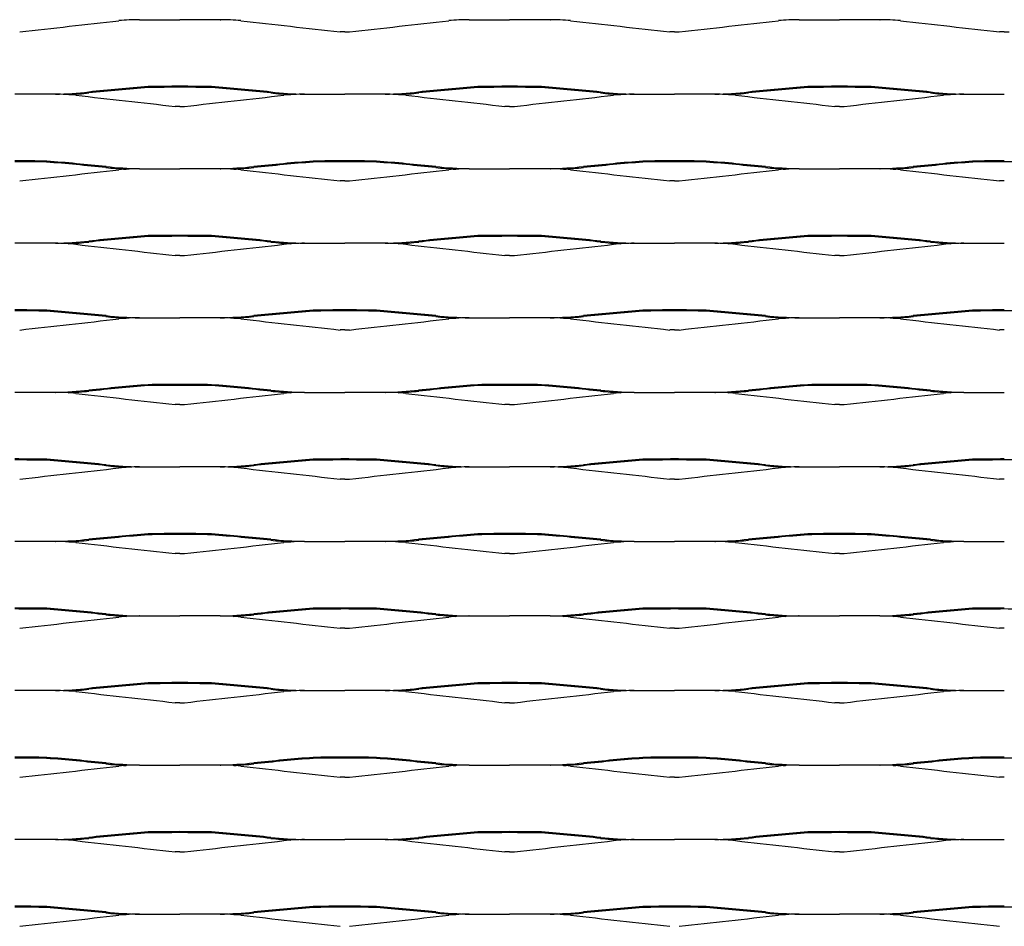
# Model space of a CAD drawing. Units: millimetres. Extents: x 2000 to 3150, y 1997 to 2673.
# Drawn here: x 2232 to 2575, y 2357 to 2673 of the extents above; entities that cross this region are included whole.
import ezdxf

# ---------------------------------------------------------------- set-up
doc = ezdxf.new("R2010")
doc.units = ezdxf.units.MM

msp = doc.modelspace()

# ---------------------------------------------------------------- linework, layer by layer
for p, q in [((2273.41, 2673.22), (2273.27, 2673.22)), ((2273.41, 2673.22), (2287.5, 2673.22)), ((2301.59, 2673.22), (2287.5, 2673.22)), ((2301.59, 2673.22), (2301.73, 2673.22)), ((2388.41, 2673.22), (2388.27, 2673.22)), ((2388.41, 2673.22), (2402.5, 2673.22)), ((2416.59, 2673.22), (2402.5, 2673.22)), ((2416.59, 2673.22), (2416.73, 2673.22)), ((2503.41, 2673.22), (2503.27, 2673.22)), ((2503.41, 2673.22), (2517.5, 2673.22)), ((2531.59, 2673.22), (2517.5, 2673.22)), ((2531.59, 2673.22), (2531.73, 2673.22)), ((2345, 2668.98), (2343.35, 2668.98)), ((2345, 2668.98), (2346.65, 2668.98)), ((2460, 2668.98), (2458.35, 2668.98)), ((2460, 2668.98), (2461.64, 2668.98)), ((2575, 2668.98), (2573.35, 2668.98)), ((2575, 2668.98), (2576.64, 2668.98)), ((2244.09, 2647.22), (2230, 2647.22)), ((2244.09, 2647.22), (2244.23, 2647.22)), ((2330.91, 2647.22), (2330.77, 2647.22)), ((2330.91, 2647.22), (2345, 2647.22)), ((2359.09, 2647.22), (2345, 2647.22)), ((2359.09, 2647.22), (2359.23, 2647.22)), ((2445.91, 2647.22), (2445.77, 2647.22)), ((2445.91, 2647.22), (2460, 2647.22)), ((2474.09, 2647.22), (2460, 2647.22)), ((2474.09, 2647.22), (2474.23, 2647.22)), ((2560.91, 2647.22), (2560.77, 2647.22)), ((2560.91, 2647.22), (2575, 2647.22)), ((2287.5, 2642.98), (2285.85, 2642.98)), ((2287.5, 2642.98), (2289.15, 2642.98)), ((2402.5, 2642.98), (2400.85, 2642.98)), ((2402.5, 2642.98), (2404.15, 2642.98)), ((2517.5, 2642.98), (2515.85, 2642.98)), ((2517.5, 2642.98), (2519.15, 2642.98)), ((2273.41, 2621.22), (2273.27, 2621.22)), ((2273.41, 2621.22), (2287.5, 2621.22)), ((2301.59, 2621.22), (2287.5, 2621.22)), ((2301.59, 2621.22), (2301.73, 2621.22)), ((2388.41, 2621.22), (2388.27, 2621.22)), ((2388.41, 2621.22), (2402.5, 2621.22)), ((2416.59, 2621.22), (2402.5, 2621.22)), ((2416.59, 2621.22), (2416.73, 2621.22)), ((2503.41, 2621.22), (2503.27, 2621.22)), ((2503.41, 2621.22), (2517.5, 2621.22)), ((2531.59, 2621.22), (2517.5, 2621.22)), ((2531.59, 2621.22), (2531.73, 2621.22)), ((2345, 2616.98), (2343.35, 2616.98)), ((2345, 2616.98), (2346.65, 2616.98)), ((2460, 2616.98), (2458.35, 2616.98)), ((2460, 2616.98), (2461.64, 2616.98)), ((2575, 2616.98), (2573.35, 2616.98)), ((2244.09, 2595.22), (2230, 2595.22)), ((2244.09, 2595.22), (2244.23, 2595.22)), ((2330.91, 2595.22), (2330.77, 2595.22)), ((2330.91, 2595.22), (2345, 2595.22)), ((2359.09, 2595.22), (2345, 2595.22)), ((2359.09, 2595.22), (2359.23, 2595.22)), ((2445.91, 2595.22), (2445.77, 2595.22)), ((2445.91, 2595.22), (2460, 2595.22)), ((2474.09, 2595.22), (2460, 2595.22)), ((2474.09, 2595.22), (2474.23, 2595.22)), ((2560.91, 2595.22), (2560.77, 2595.22)), ((2560.91, 2595.22), (2575, 2595.22)), ((2287.5, 2590.98), (2285.85, 2590.98)), ((2287.5, 2590.98), (2289.15, 2590.98)), ((2402.5, 2590.98), (2400.85, 2590.98)), ((2402.5, 2590.98), (2404.15, 2590.98)), ((2517.5, 2590.98), (2515.85, 2590.98)), ((2517.5, 2590.98), (2519.15, 2590.98)), ((2273.41, 2569.22), (2273.27, 2569.22)), ((2273.41, 2569.22), (2287.5, 2569.22)), ((2301.59, 2569.22), (2287.5, 2569.22)), ((2301.59, 2569.22), (2301.73, 2569.22)), ((2388.41, 2569.22), (2388.27, 2569.22)), ((2388.41, 2569.22), (2402.5, 2569.22)), ((2416.59, 2569.22), (2402.5, 2569.22)), ((2416.59, 2569.22), (2416.73, 2569.22)), ((2503.41, 2569.22), (2503.27, 2569.22)), ((2503.41, 2569.22), (2517.5, 2569.22)), ((2531.59, 2569.22), (2517.5, 2569.22)), ((2531.59, 2569.22), (2531.73, 2569.22)), ((2345, 2564.98), (2343.35, 2564.98)), ((2345, 2564.98), (2346.65, 2564.98)), ((2460, 2564.98), (2458.35, 2564.98)), ((2460, 2564.98), (2461.64, 2564.98)), ((2575, 2564.98), (2573.35, 2564.98)), ((2244.09, 2543.22), (2230, 2543.22)), ((2244.09, 2543.22), (2244.23, 2543.22)), ((2330.91, 2543.22), (2330.77, 2543.22)), ((2330.91, 2543.22), (2345, 2543.22)), ((2359.09, 2543.22), (2345, 2543.22)), ((2359.09, 2543.22), (2359.23, 2543.22)), ((2445.91, 2543.22), (2445.77, 2543.22)), ((2445.91, 2543.22), (2460, 2543.22)), ((2474.09, 2543.22), (2460, 2543.22)), ((2474.09, 2543.22), (2474.23, 2543.22)), ((2560.91, 2543.22), (2560.77, 2543.22)), ((2560.91, 2543.22), (2575, 2543.22)), ((2287.5, 2538.98), (2285.85, 2538.98)), ((2287.5, 2538.98), (2289.15, 2538.98)), ((2402.5, 2538.98), (2400.85, 2538.98)), ((2402.5, 2538.98), (2404.15, 2538.98)), ((2517.5, 2538.98), (2515.85, 2538.98)), ((2517.5, 2538.98), (2519.15, 2538.98)), ((2273.41, 2517.22), (2273.27, 2517.22)), ((2273.41, 2517.22), (2287.5, 2517.22)), ((2301.59, 2517.22), (2287.5, 2517.22)), ((2301.59, 2517.22), (2301.73, 2517.22)), ((2388.41, 2517.22), (2388.27, 2517.22)), ((2388.41, 2517.22), (2402.5, 2517.22)), ((2416.59, 2517.22), (2402.5, 2517.22)), ((2416.59, 2517.22), (2416.73, 2517.22)), ((2503.41, 2517.22), (2503.27, 2517.22)), ((2503.41, 2517.22), (2517.5, 2517.22)), ((2531.59, 2517.22), (2517.5, 2517.22)), ((2531.59, 2517.22), (2531.73, 2517.22)), ((2345, 2512.98), (2343.35, 2512.98)), ((2345, 2512.98), (2346.65, 2512.98)), ((2460, 2512.98), (2458.35, 2512.98)), ((2460, 2512.98), (2461.64, 2512.98)), ((2575, 2512.98), (2573.35, 2512.98)), ((2244.09, 2491.22), (2230, 2491.22)), ((2244.09, 2491.22), (2244.23, 2491.22)), ((2330.91, 2491.22), (2330.77, 2491.22)), ((2330.91, 2491.22), (2345, 2491.22)), ((2359.09, 2491.22), (2345, 2491.22)), ((2359.09, 2491.22), (2359.23, 2491.22)), ((2445.91, 2491.22), (2445.77, 2491.22)), ((2445.91, 2491.22), (2460, 2491.22)), ((2474.09, 2491.22), (2460, 2491.22)), ((2474.09, 2491.22), (2474.23, 2491.22)), ((2560.91, 2491.22), (2560.77, 2491.22)), ((2560.91, 2491.22), (2575, 2491.22)), ((2287.5, 2486.98), (2285.85, 2486.98)), ((2287.5, 2486.98), (2289.15, 2486.98)), ((2402.5, 2486.98), (2400.85, 2486.98)), ((2402.5, 2486.98), (2404.15, 2486.98)), ((2517.5, 2486.98), (2515.85, 2486.98)), ((2517.5, 2486.98), (2519.15, 2486.98)), ((2273.41, 2465.22), (2273.27, 2465.22)), ((2273.41, 2465.22), (2287.5, 2465.22)), ((2301.59, 2465.22), (2287.5, 2465.22)), ((2301.59, 2465.22), (2301.73, 2465.22)), ((2388.41, 2465.22), (2388.27, 2465.22)), ((2388.41, 2465.22), (2402.5, 2465.22)), ((2416.59, 2465.22), (2402.5, 2465.22)), ((2416.59, 2465.22), (2416.73, 2465.22)), ((2503.41, 2465.22), (2503.27, 2465.22)), ((2503.41, 2465.22), (2517.5, 2465.22)), ((2531.59, 2465.22), (2517.5, 2465.22)), ((2531.59, 2465.22), (2531.73, 2465.22)), ((2345, 2460.98), (2343.35, 2460.98)), ((2345, 2460.98), (2346.65, 2460.98)), ((2460, 2460.98), (2458.35, 2460.98)), ((2460, 2460.98), (2461.64, 2460.98)), ((2575, 2460.98), (2573.35, 2460.98)), ((2244.09, 2439.22), (2230, 2439.22)), ((2244.09, 2439.22), (2244.23, 2439.22)), ((2330.91, 2439.22), (2330.77, 2439.22)), ((2330.91, 2439.22), (2345, 2439.22)), ((2359.09, 2439.22), (2345, 2439.22)), ((2359.09, 2439.22), (2359.23, 2439.22)), ((2445.91, 2439.22), (2445.77, 2439.22)), ((2445.91, 2439.22), (2460, 2439.22)), ((2474.09, 2439.22), (2460, 2439.22)), ((2474.09, 2439.22), (2474.23, 2439.22)), ((2560.91, 2439.22), (2560.77, 2439.22)), ((2560.91, 2439.22), (2575, 2439.22)), ((2287.5, 2434.98), (2285.85, 2434.98)), ((2287.5, 2434.98), (2289.15, 2434.98)), ((2402.5, 2434.98), (2400.85, 2434.98)), ((2402.5, 2434.98), (2404.15, 2434.98)), ((2517.5, 2434.98), (2515.85, 2434.98)), ((2517.5, 2434.98), (2519.15, 2434.98)), ((2273.41, 2413.22), (2273.27, 2413.22)), ((2273.41, 2413.22), (2287.5, 2413.22)), ((2301.59, 2413.22), (2287.5, 2413.22)), ((2301.59, 2413.22), (2301.73, 2413.22)), ((2388.41, 2413.22), (2388.27, 2413.22)), ((2388.41, 2413.22), (2402.5, 2413.22)), ((2416.59, 2413.22), (2402.5, 2413.22)), ((2416.59, 2413.22), (2416.73, 2413.22)), ((2503.41, 2413.22), (2503.27, 2413.22)), ((2503.41, 2413.22), (2517.5, 2413.22)), ((2531.59, 2413.22), (2517.5, 2413.22)), ((2531.59, 2413.22), (2531.73, 2413.22)), ((2345, 2408.98), (2343.35, 2408.98)), ((2345, 2408.98), (2346.65, 2408.98)), ((2460, 2408.98), (2458.35, 2408.98)), ((2460, 2408.98), (2461.64, 2408.98)), ((2575, 2408.98), (2573.35, 2408.98)), ((2244.09, 2387.22), (2230, 2387.22)), ((2244.09, 2387.22), (2244.23, 2387.22)), ((2330.91, 2387.22), (2330.77, 2387.22)), ((2330.91, 2387.22), (2345, 2387.22)), ((2359.09, 2387.22), (2345, 2387.22)), ((2359.09, 2387.22), (2359.23, 2387.22)), ((2445.91, 2387.22), (2445.77, 2387.22)), ((2445.91, 2387.22), (2460, 2387.22)), ((2474.09, 2387.22), (2460, 2387.22)), ((2474.09, 2387.22), (2474.23, 2387.22)), ((2560.91, 2387.22), (2560.77, 2387.22)), ((2560.91, 2387.22), (2575, 2387.22)), ((2287.5, 2382.98), (2285.85, 2382.98)), ((2287.5, 2382.98), (2289.15, 2382.98)), ((2402.5, 2382.98), (2400.85, 2382.98)), ((2402.5, 2382.98), (2404.15, 2382.98)), ((2517.5, 2382.98), (2515.85, 2382.98)), ((2517.5, 2382.98), (2519.15, 2382.98)), ((2273.41, 2361.22), (2273.27, 2361.22)), ((2273.41, 2361.22), (2287.5, 2361.22)), ((2301.59, 2361.22), (2287.5, 2361.22)), ((2301.59, 2361.22), (2301.73, 2361.22)), ((2388.41, 2361.22), (2388.27, 2361.22)), ((2388.41, 2361.22), (2402.5, 2361.22)), ((2416.59, 2361.22), (2402.5, 2361.22)), ((2416.59, 2361.22), (2416.73, 2361.22)), ((2503.41, 2361.22), (2503.27, 2361.22)), ((2503.41, 2361.22), (2517.5, 2361.22)), ((2531.59, 2361.22), (2517.5, 2361.22)), ((2531.59, 2361.22), (2531.73, 2361.22))]:
    msp.add_line(p, q)
for centre, radius, start, end in [((998.55, 13785), 11184.21, 276.329905, 276.508296), ((2273.34, 2599.93), 73.29, 89.9462, 95.5523), ((2301.66, 2599.93), 73.29, 84.4477, 90.0538), ((3576.45, 13785), 11184.21, 263.491704, 263.670095), ((1113.55, 13785), 11184.21, 276.329905, 276.508296), ((2388.34, 2599.93), 73.29, 89.9462, 95.5523), ((2416.66, 2599.93), 73.29, 84.4477, 90.0538), ((3691.45, 13785), 11184.21, 263.491704, 263.670095), ((1228.55, 13785), 11184.21, 276.329905, 276.508296), ((2503.34, 2599.93), 73.29, 89.9462, 95.5523), ((2531.66, 2599.93), 73.29, 84.4477, 90.0538), ((3806.44, 13785), 11184.21, 263.491704, 263.670095), ((2240.61, 2788.15), 140.97, 271.4137, 276.1625), ((2240.61, 2788.15), 141.31, 273.3149, 276.1625), ((2364.11, 1587.36), 1066.15, 94.71602, 95.8335), ((2364.11, 1587.36), 1065.81, 94.71602, 95.8335), ((2348.7, -4750.22), 7400.47, 90.473857, 90.559409), ((2348.7, -4750.22), 7400.14, 90.473857, 90.559409), ((2226.3, -4750.22), 7400.47, 89.440591, 89.526143), ((2226.3, -4750.22), 7400.14, 89.440591, 89.526143), ((2210.89, 1587.36), 1065.81, 84.1665, 85.28398), ((2210.89, 1587.36), 1066.15, 84.1665, 85.28398), ((2334.39, 2788.15), 141.31, 263.8375, 266.6851), ((2334.39, 2788.15), 140.97, 263.8375, 268.5863), ((2355.61, 2788.15), 140.97, 271.4137, 276.1625), ((2355.61, 2788.15), 141.31, 273.3149, 276.1625), ((2479.11, 1587.36), 1066.15, 94.71602, 95.8335), ((2479.11, 1587.36), 1065.81, 94.71602, 95.8335), ((2463.7, -4750.22), 7400.47, 90.473857, 90.559409), ((2463.7, -4750.22), 7400.14, 90.473857, 90.559409), ((2341.3, -4750.22), 7400.47, 89.440591, 89.526143), ((2341.3, -4750.22), 7400.14, 89.440591, 89.526143), ((2325.89, 1587.36), 1065.81, 84.1665, 85.28398), ((2325.89, 1587.36), 1066.15, 84.1665, 85.28398), ((2449.39, 2788.15), 141.31, 263.8375, 266.6851), ((2449.39, 2788.15), 140.97, 263.8375, 268.5863), ((2470.61, 2788.15), 140.97, 271.4137, 276.1625), ((2470.61, 2788.15), 141.31, 273.3149, 276.1625), ((2594.11, 1587.36), 1066.15, 94.71602, 95.8335), ((2594.11, 1587.36), 1065.81, 94.71602, 95.8335), ((2578.7, -4750.22), 7400.47, 90.473857, 90.559409), ((2578.7, -4750.22), 7400.14, 90.473857, 90.559409), ((2456.3, -4750.22), 7400.47, 89.440591, 89.526143), ((2456.3, -4750.22), 7400.14, 89.440591, 89.526143), ((2440.89, 1587.36), 1065.81, 84.1665, 85.28398), ((2440.89, 1587.36), 1066.15, 84.1665, 85.28398), ((2564.39, 2788.15), 141.31, 263.8375, 266.6851), ((2564.39, 2788.15), 140.97, 263.8375, 268.5863), ((2244.16, 2573.93), 73.29, 84.4477, 90.0538), ((3518.95, 13759), 11184.21, 263.491704, 263.670095), ((1056.05, 13759), 11184.21, 276.329905, 276.508296), ((2330.84, 2573.93), 73.29, 89.9462, 95.5523), ((2359.16, 2573.93), 73.29, 84.4477, 90.0538), ((3633.95, 13759), 11184.21, 263.491704, 263.670095), ((1171.05, 13759), 11184.21, 276.329905, 276.508296), ((2445.84, 2573.93), 73.29, 89.9462, 95.5523), ((2474.16, 2573.93), 73.29, 84.4477, 90.0538), ((3748.95, 13759), 11184.21, 263.491704, 263.670095), ((1286.05, 13759), 11184.21, 276.329905, 276.508296), ((2560.84, 2573.93), 73.29, 89.9462, 95.5523), ((2168.8, -4776.22), 7400.47, 89.440591, 89.526143), ((2168.8, -4776.22), 7400.14, 89.440591, 89.526143), ((2153.39, 1561.36), 1065.81, 84.1665, 85.28398), ((2153.39, 1561.36), 1066.15, 84.1665, 85.28398), ((2421.61, 1561.36), 1066.15, 94.71602, 95.8335), ((2421.61, 1561.36), 1065.81, 94.71602, 95.8335), ((2406.2, -4776.22), 7400.47, 90.473857, 90.559409), ((2406.2, -4776.22), 7400.14, 90.473857, 90.559409), ((2283.79, -4776.22), 7400.47, 89.440591, 89.526143), ((2283.79, -4776.22), 7400.14, 89.440591, 89.526143), ((2268.39, 1561.36), 1065.81, 84.1665, 85.28398), ((2268.39, 1561.36), 1066.15, 84.1665, 85.28398), ((2536.6, 1561.36), 1066.15, 94.71602, 95.8335), ((2536.6, 1561.36), 1065.81, 94.71602, 95.8335), ((2521.2, -4776.22), 7400.47, 90.473857, 90.559409), ((2521.2, -4776.22), 7400.14, 90.473857, 90.559409), ((2398.79, -4776.22), 7400.47, 89.440591, 89.526143), ((2398.79, -4776.22), 7400.14, 89.440591, 89.526143), ((2383.39, 1561.36), 1065.81, 84.1665, 85.28398), ((2383.39, 1561.36), 1066.15, 84.1665, 85.28398), ((2651.6, 1561.36), 1066.15, 94.71602, 95.8335), ((2651.6, 1561.36), 1065.81, 94.71602, 95.8335), ((2636.2, -4776.22), 7400.47, 90.473857, 90.559409), ((2636.2, -4776.22), 7400.14, 90.473857, 90.559409), ((2513.8, -4776.22), 7400.14, 89.440591, 89.526143), ((998.55, 13733), 11184.21, 276.329905, 276.508296), ((2276.89, 2762.15), 141.31, 263.8375, 266.6851), ((2276.89, 2762.15), 140.97, 263.8375, 268.5863), ((2273.34, 2547.93), 73.29, 89.9462, 95.5523), ((2298.11, 2762.15), 140.97, 271.4137, 276.1625), ((2301.66, 2547.93), 73.29, 84.4477, 90.0538), ((2298.11, 2762.15), 141.31, 273.3149, 276.1625), ((3576.45, 13733), 11184.21, 263.491704, 263.670095), ((1113.55, 13733), 11184.21, 276.329905, 276.508296), ((2391.89, 2762.15), 141.31, 263.8375, 266.6851), ((2391.89, 2762.15), 140.97, 263.8375, 268.5863), ((2388.34, 2547.93), 73.29, 89.9462, 95.5523), ((2413.11, 2762.15), 140.97, 271.4137, 276.1625), ((2416.66, 2547.93), 73.29, 84.4477, 90.0538), ((2413.11, 2762.15), 141.31, 273.3149, 276.1625), ((3691.45, 13733), 11184.21, 263.491704, 263.670095), ((1228.55, 13733), 11184.21, 276.329905, 276.508296), ((2506.89, 2762.15), 141.31, 263.8375, 266.6851), ((2506.89, 2762.15), 140.97, 263.8375, 268.5863), ((2503.34, 2547.93), 73.29, 89.9462, 95.5523), ((2528.11, 2762.15), 140.97, 271.4137, 276.1625), ((2531.66, 2547.93), 73.29, 84.4477, 90.0538), ((2528.11, 2762.15), 141.31, 273.3149, 276.1625), ((3806.44, 13733), 11184.21, 263.491704, 263.670095), ((2240.61, 2736.15), 140.97, 271.4137, 276.1625), ((2364.11, 1535.36), 1066.15, 94.71602, 95.8335), ((2364.11, 1535.36), 1065.81, 94.71602, 95.8335), ((2348.7, -4802.22), 7400.47, 90.473857, 90.559409), ((2348.7, -4802.22), 7400.14, 90.473857, 90.559409), ((2226.3, -4802.22), 7400.47, 89.440591, 89.526143), ((2226.3, -4802.22), 7400.14, 89.440591, 89.526143), ((2210.89, 1535.36), 1065.81, 84.1665, 85.28398), ((2210.89, 1535.36), 1066.15, 84.1665, 85.28398), ((2334.39, 2736.15), 140.97, 263.8375, 268.5863), ((2355.61, 2736.15), 140.97, 271.4137, 276.1625), ((2479.11, 1535.36), 1066.15, 94.71602, 95.8335), ((2479.11, 1535.36), 1065.81, 94.71602, 95.8335), ((2463.7, -4802.22), 7400.47, 90.473857, 90.559409), ((2463.7, -4802.22), 7400.14, 90.473857, 90.559409), ((2341.3, -4802.22), 7400.47, 89.440591, 89.526143), ((2341.3, -4802.22), 7400.14, 89.440591, 89.526143), ((2325.89, 1535.36), 1065.81, 84.1665, 85.28398), ((2325.89, 1535.36), 1066.15, 84.1665, 85.28398), ((2449.39, 2736.15), 140.97, 263.8375, 268.5863), ((2470.61, 2736.15), 140.97, 271.4137, 276.1625), ((2594.11, 1535.36), 1066.15, 94.71602, 95.8335), ((2594.11, 1535.36), 1065.81, 94.71602, 95.8335), ((2578.7, -4802.22), 7400.47, 90.473857, 90.559409), ((2578.7, -4802.22), 7400.14, 90.473857, 90.559409), ((2456.3, -4802.22), 7400.47, 89.440591, 89.526143), ((2456.3, -4802.22), 7400.14, 89.440591, 89.526143), ((2440.89, 1535.36), 1065.81, 84.1665, 85.28398), ((2440.89, 1535.36), 1066.15, 84.1665, 85.28398), ((2564.39, 2736.15), 140.97, 263.8375, 268.5863), ((2244.16, 2521.93), 73.29, 84.4477, 90.0538), ((2240.61, 2736.15), 141.31, 273.3149, 276.1625), ((3518.95, 13707), 11184.21, 263.491704, 263.670095), ((1056.05, 13707), 11184.21, 276.329905, 276.508296), ((2334.39, 2736.15), 141.31, 263.8375, 266.6851), ((2330.84, 2521.93), 73.29, 89.9462, 95.5523), ((2359.16, 2521.93), 73.29, 84.4477, 90.0538), ((2355.61, 2736.15), 141.31, 273.3149, 276.1625), ((3633.95, 13707), 11184.21, 263.491704, 263.670095), ((1171.05, 13707), 11184.21, 276.329905, 276.508296), ((2449.39, 2736.15), 141.31, 263.8375, 266.6851), ((2445.84, 2521.93), 73.29, 89.9462, 95.5523), ((2474.16, 2521.93), 73.29, 84.4477, 90.0538), ((2470.61, 2736.15), 141.31, 273.3149, 276.1625), ((3748.95, 13707), 11184.21, 263.491704, 263.670095), ((1286.05, 13707), 11184.21, 276.329905, 276.508296), ((2564.39, 2736.15), 141.31, 263.8375, 266.6851), ((2560.84, 2521.93), 73.29, 89.9462, 95.5523), ((2168.8, -4828.22), 7400.47, 89.440591, 89.526143), ((2153.39, 1509.36), 1066.15, 84.1665, 85.28398), ((2421.61, 1509.36), 1066.15, 94.71602, 95.8335), ((2406.2, -4828.22), 7400.47, 90.473857, 90.559409), ((2283.79, -4828.22), 7400.47, 89.440591, 89.526143), ((2268.39, 1509.36), 1066.15, 84.1665, 85.28398), ((2536.6, 1509.36), 1066.15, 94.71602, 95.8335), ((2521.2, -4828.22), 7400.47, 90.473857, 90.559409), ((2398.79, -4828.22), 7400.47, 89.440591, 89.526143), ((2383.39, 1509.36), 1066.15, 84.1665, 85.28398), ((2651.6, 1509.36), 1066.15, 94.71602, 95.8335), ((2636.2, -4828.22), 7400.47, 90.473857, 90.559409), ((2168.8, -4828.22), 7400.14, 89.440591, 89.526143), ((998.55, 13681), 11184.21, 276.329905, 276.508296), ((2153.39, 1509.36), 1065.81, 84.1665, 85.28398), ((2276.89, 2710.15), 141.31, 263.8375, 266.6851), ((2276.89, 2710.15), 140.97, 263.8375, 268.5863), ((2273.34, 2495.93), 73.29, 89.9462, 95.5523), ((2298.11, 2710.15), 140.97, 271.4137, 276.1625), ((2301.66, 2495.93), 73.29, 84.4477, 90.0538), ((2298.11, 2710.15), 141.31, 273.3149, 276.1625), ((3576.45, 13681), 11184.21, 263.491704, 263.670095), ((2421.61, 1509.36), 1065.81, 94.71602, 95.8335), ((2406.2, -4828.22), 7400.14, 90.473857, 90.559409), ((2283.79, -4828.22), 7400.14, 89.440591, 89.526143), ((1113.55, 13681), 11184.21, 276.329905, 276.508296), ((2268.39, 1509.36), 1065.81, 84.1665, 85.28398), ((2391.89, 2710.15), 141.31, 263.8375, 266.6851), ((2391.89, 2710.15), 140.97, 263.8375, 268.5863), ((2388.34, 2495.93), 73.29, 89.9462, 95.5523), ((2413.11, 2710.15), 140.97, 271.4137, 276.1625), ((2416.66, 2495.93), 73.29, 84.4477, 90.0538), ((2413.11, 2710.15), 141.31, 273.3149, 276.1625), ((3691.45, 13681), 11184.21, 263.491704, 263.670095), ((2536.6, 1509.36), 1065.81, 94.71602, 95.8335), ((2521.2, -4828.22), 7400.14, 90.473857, 90.559409), ((2398.79, -4828.22), 7400.14, 89.440591, 89.526143), ((1228.55, 13681), 11184.21, 276.329905, 276.508296), ((2383.39, 1509.36), 1065.81, 84.1665, 85.28398), ((2506.89, 2710.15), 141.31, 263.8375, 266.6851), ((2506.89, 2710.15), 140.97, 263.8375, 268.5863), ((2503.34, 2495.93), 73.29, 89.9462, 95.5523), ((2528.11, 2710.15), 140.97, 271.4137, 276.1625), ((2531.66, 2495.93), 73.29, 84.4477, 90.0538), ((2528.11, 2710.15), 141.31, 273.3149, 276.1625), ((3806.44, 13681), 11184.21, 263.491704, 263.670095), ((2651.6, 1509.36), 1065.81, 94.71602, 95.8335), ((2636.2, -4828.22), 7400.14, 90.473857, 90.559409), ((2513.8, -4828.22), 7400.14, 89.440591, 89.526143), ((2364.11, 1483.36), 1066.15, 94.71602, 95.8335), ((2364.11, 1483.36), 1065.81, 94.71602, 95.8335), ((2348.7, -4854.22), 7400.47, 90.473857, 90.559409), ((2348.7, -4854.22), 7400.14, 90.473857, 90.559409), ((2226.3, -4854.22), 7400.47, 89.440591, 89.526143), ((2226.3, -4854.22), 7400.14, 89.440591, 89.526143), ((2210.89, 1483.36), 1065.81, 84.1665, 85.28398), ((2210.89, 1483.36), 1066.15, 84.1665, 85.28398), ((2479.11, 1483.36), 1066.15, 94.71602, 95.8335), ((2479.11, 1483.36), 1065.81, 94.71602, 95.8335), ((2463.7, -4854.22), 7400.47, 90.473857, 90.559409), ((2463.7, -4854.22), 7400.14, 90.473857, 90.559409), ((2341.3, -4854.22), 7400.47, 89.440591, 89.526143), ((2341.3, -4854.22), 7400.14, 89.440591, 89.526143), ((2325.89, 1483.36), 1065.81, 84.1665, 85.28398), ((2325.89, 1483.36), 1066.15, 84.1665, 85.28398), ((2594.11, 1483.36), 1066.15, 94.71602, 95.8335), ((2594.11, 1483.36), 1065.81, 94.71602, 95.8335), ((2578.7, -4854.22), 7400.47, 90.473857, 90.559409), ((2578.7, -4854.22), 7400.14, 90.473857, 90.559409), ((2456.3, -4854.22), 7400.47, 89.440591, 89.526143), ((2456.3, -4854.22), 7400.14, 89.440591, 89.526143), ((2440.89, 1483.36), 1065.81, 84.1665, 85.28398), ((2440.89, 1483.36), 1066.15, 84.1665, 85.28398), ((2240.61, 2684.15), 140.97, 271.4137, 276.1625), ((2244.16, 2469.93), 73.29, 84.4477, 90.0538), ((2240.61, 2684.15), 141.31, 273.3149, 276.1625), ((3518.95, 13655), 11184.21, 263.491704, 263.670095), ((1056.05, 13655), 11184.21, 276.329905, 276.508296), ((2334.39, 2684.15), 141.31, 263.8375, 266.6851), ((2334.39, 2684.15), 140.97, 263.8375, 268.5863), ((2330.84, 2469.93), 73.29, 89.9462, 95.5523), ((2355.61, 2684.15), 140.97, 271.4137, 276.1625), ((2359.16, 2469.93), 73.29, 84.4477, 90.0538), ((2355.61, 2684.15), 141.31, 273.3149, 276.1625), ((3633.95, 13655), 11184.21, 263.491704, 263.670095), ((1171.05, 13655), 11184.21, 276.329905, 276.508296), ((2449.39, 2684.15), 141.31, 263.8375, 266.6851), ((2449.39, 2684.15), 140.97, 263.8375, 268.5863), ((2445.84, 2469.93), 73.29, 89.9462, 95.5523), ((2470.61, 2684.15), 140.97, 271.4137, 276.1625), ((2474.16, 2469.93), 73.29, 84.4477, 90.0538), ((2470.61, 2684.15), 141.31, 273.3149, 276.1625), ((3748.95, 13655), 11184.21, 263.491704, 263.670095), ((1286.05, 13655), 11184.21, 276.329905, 276.508296), ((2564.39, 2684.15), 141.31, 263.8375, 266.6851), ((2564.39, 2684.15), 140.97, 263.8375, 268.5863), ((2560.84, 2469.93), 73.29, 89.9462, 95.5523), ((2168.8, -4880.22), 7400.47, 89.440591, 89.526143), ((2168.8, -4880.22), 7400.14, 89.440591, 89.526143), ((998.55, 13629), 11184.21, 276.329905, 276.508296), ((2153.39, 1457.36), 1065.81, 84.1665, 85.28398), ((2153.39, 1457.36), 1066.15, 84.1665, 85.28398), ((2276.89, 2658.15), 141.31, 263.8375, 266.6851), ((2276.89, 2658.15), 140.97, 263.8375, 268.5863), ((2273.34, 2443.93), 73.29, 89.9462, 95.5523), ((2298.11, 2658.15), 140.97, 271.4137, 276.1625), ((2301.66, 2443.93), 73.29, 84.4477, 90.0538), ((2298.11, 2658.15), 141.31, 273.3149, 276.1625), ((3576.45, 13629), 11184.21, 263.491704, 263.670095), ((2421.61, 1457.36), 1066.15, 94.71602, 95.8335), ((2421.61, 1457.36), 1065.81, 94.71602, 95.8335), ((2406.2, -4880.22), 7400.47, 90.473857, 90.559409), ((2406.2, -4880.22), 7400.14, 90.473857, 90.559409), ((2283.79, -4880.22), 7400.47, 89.440591, 89.526143), ((2283.79, -4880.22), 7400.14, 89.440591, 89.526143), ((1113.55, 13629), 11184.21, 276.329905, 276.508296), ((2268.39, 1457.36), 1065.81, 84.1665, 85.28398), ((2268.39, 1457.36), 1066.15, 84.1665, 85.28398), ((2391.89, 2658.15), 141.31, 263.8375, 266.6851), ((2391.89, 2658.15), 140.97, 263.8375, 268.5863), ((2388.34, 2443.93), 73.29, 89.9462, 95.5523), ((2413.11, 2658.15), 140.97, 271.4137, 276.1625), ((2416.66, 2443.93), 73.29, 84.4477, 90.0538), ((2413.11, 2658.15), 141.31, 273.3149, 276.1625), ((3691.45, 13629), 11184.21, 263.491704, 263.670095), ((2536.6, 1457.36), 1066.15, 94.71602, 95.8335), ((2536.6, 1457.36), 1065.81, 94.71602, 95.8335), ((2521.2, -4880.22), 7400.47, 90.473857, 90.559409), ((2521.2, -4880.22), 7400.14, 90.473857, 90.559409), ((2398.79, -4880.22), 7400.47, 89.440591, 89.526143), ((2398.79, -4880.22), 7400.14, 89.440591, 89.526143), ((1228.55, 13629), 11184.21, 276.329905, 276.508296), ((2383.39, 1457.36), 1065.81, 84.1665, 85.28398), ((2383.39, 1457.36), 1066.15, 84.1665, 85.28398), ((2506.89, 2658.15), 141.31, 263.8375, 266.6851), ((2506.89, 2658.15), 140.97, 263.8375, 268.5863), ((2503.34, 2443.93), 73.29, 89.9462, 95.5523), ((2528.11, 2658.15), 140.97, 271.4137, 276.1625), ((2531.66, 2443.93), 73.29, 84.4477, 90.0538), ((2528.11, 2658.15), 141.31, 273.3149, 276.1625), ((3806.44, 13629), 11184.21, 263.491704, 263.670095), ((2651.6, 1457.36), 1066.15, 94.71602, 95.8335), ((2651.6, 1457.36), 1065.81, 94.71602, 95.8335), ((2636.2, -4880.22), 7400.47, 90.473857, 90.559409), ((2636.2, -4880.22), 7400.14, 90.473857, 90.559409), ((2513.8, -4880.22), 7400.14, 89.440591, 89.526143), ((2364.11, 1431.36), 1066.15, 94.71602, 95.8335), ((2364.11, 1431.36), 1065.81, 94.71602, 95.8335), ((2348.7, -4906.22), 7400.47, 90.473857, 90.559409), ((2348.7, -4906.22), 7400.14, 90.473857, 90.559409), ((2226.3, -4906.22), 7400.47, 89.440591, 89.526143), ((2226.3, -4906.22), 7400.14, 89.440591, 89.526143), ((2210.89, 1431.36), 1065.81, 84.1665, 85.28398), ((2210.89, 1431.36), 1066.15, 84.1665, 85.28398), ((2479.11, 1431.36), 1066.15, 94.71602, 95.8335), ((2479.11, 1431.36), 1065.81, 94.71602, 95.8335), ((2463.7, -4906.22), 7400.47, 90.473857, 90.559409), ((2463.7, -4906.22), 7400.14, 90.473857, 90.559409), ((2341.3, -4906.22), 7400.47, 89.440591, 89.526143), ((2341.3, -4906.22), 7400.14, 89.440591, 89.526143), ((2325.89, 1431.36), 1065.81, 84.1665, 85.28398), ((2325.89, 1431.36), 1066.15, 84.1665, 85.28398), ((2594.11, 1431.36), 1066.15, 94.71602, 95.8335), ((2594.11, 1431.36), 1065.81, 94.71602, 95.8335), ((2578.7, -4906.22), 7400.47, 90.473857, 90.559409), ((2578.7, -4906.22), 7400.14, 90.473857, 90.559409), ((2456.3, -4906.22), 7400.47, 89.440591, 89.526143), ((2456.3, -4906.22), 7400.14, 89.440591, 89.526143), ((2440.89, 1431.36), 1065.81, 84.1665, 85.28398), ((2440.89, 1431.36), 1066.15, 84.1665, 85.28398), ((2240.61, 2632.15), 140.97, 271.4137, 276.1625), ((2244.16, 2417.93), 73.29, 84.4477, 90.0538), ((2240.61, 2632.15), 141.31, 273.3149, 276.1625), ((3518.95, 13603), 11184.21, 263.491704, 263.670095), ((1056.05, 13603), 11184.21, 276.329905, 276.508296), ((2334.39, 2632.15), 141.31, 263.8375, 266.6851), ((2334.39, 2632.15), 140.97, 263.8375, 268.5863), ((2330.84, 2417.93), 73.29, 89.9462, 95.5523), ((2355.61, 2632.15), 140.97, 271.4137, 276.1625), ((2359.16, 2417.93), 73.29, 84.4477, 90.0538), ((2355.61, 2632.15), 141.31, 273.3149, 276.1625), ((3633.95, 13603), 11184.21, 263.491704, 263.670095), ((1171.05, 13603), 11184.21, 276.329905, 276.508296), ((2449.39, 2632.15), 141.31, 263.8375, 266.6851), ((2449.39, 2632.15), 140.97, 263.8375, 268.5863), ((2445.84, 2417.93), 73.29, 89.9462, 95.5523), ((2470.61, 2632.15), 140.97, 271.4137, 276.1625), ((2474.16, 2417.93), 73.29, 84.4477, 90.0538), ((2470.61, 2632.15), 141.31, 273.3149, 276.1625), ((3748.95, 13603), 11184.21, 263.491704, 263.670095), ((1286.05, 13603), 11184.21, 276.329905, 276.508296), ((2564.39, 2632.15), 141.31, 263.8375, 266.6851), ((2564.39, 2632.15), 140.97, 263.8375, 268.5863), ((2560.84, 2417.93), 73.29, 89.9462, 95.5523), ((2168.8, -4932.22), 7400.47, 89.440591, 89.526143), ((2168.8, -4932.22), 7400.14, 89.440591, 89.526143), ((2153.39, 1405.36), 1065.81, 84.1665, 85.28398), ((2153.39, 1405.36), 1066.15, 84.1665, 85.28398), ((2276.89, 2606.15), 141.31, 263.8375, 266.6851), ((2276.89, 2606.15), 140.97, 263.8375, 268.5863), ((2298.11, 2606.15), 140.97, 271.4137, 276.1625), ((2298.11, 2606.15), 141.31, 273.3149, 276.1625), ((2421.61, 1405.36), 1066.15, 94.71602, 95.8335), ((2421.61, 1405.36), 1065.81, 94.71602, 95.8335), ((2406.2, -4932.22), 7400.47, 90.473857, 90.559409), ((2406.2, -4932.22), 7400.14, 90.473857, 90.559409), ((2283.79, -4932.22), 7400.47, 89.440591, 89.526143), ((2283.79, -4932.22), 7400.14, 89.440591, 89.526143), ((2268.39, 1405.36), 1065.81, 84.1665, 85.28398), ((2268.39, 1405.36), 1066.15, 84.1665, 85.28398), ((2391.89, 2606.15), 141.31, 263.8375, 266.6851), ((2391.89, 2606.15), 140.97, 263.8375, 268.5863), ((2413.11, 2606.15), 140.97, 271.4137, 276.1625), ((2413.11, 2606.15), 141.31, 273.3149, 276.1625), ((2536.6, 1405.36), 1066.15, 94.71602, 95.8335), ((2536.6, 1405.36), 1065.81, 94.71602, 95.8335), ((2521.2, -4932.22), 7400.47, 90.473857, 90.559409), ((2521.2, -4932.22), 7400.14, 90.473857, 90.559409), ((2398.79, -4932.22), 7400.47, 89.440591, 89.526143), ((2398.79, -4932.22), 7400.14, 89.440591, 89.526143), ((2383.39, 1405.36), 1065.81, 84.1665, 85.28398), ((2383.39, 1405.36), 1066.15, 84.1665, 85.28398), ((2506.89, 2606.15), 141.31, 263.8375, 266.6851), ((2506.89, 2606.15), 140.97, 263.8375, 268.5863), ((2528.11, 2606.15), 140.97, 271.4137, 276.1625), ((2528.11, 2606.15), 141.31, 273.3149, 276.1625), ((2651.6, 1405.36), 1066.15, 94.71602, 95.8335), ((2651.6, 1405.36), 1065.81, 94.71602, 95.8335), ((2636.2, -4932.22), 7400.47, 90.473857, 90.559409), ((2636.2, -4932.22), 7400.14, 90.473857, 90.559409), ((2513.8, -4932.22), 7400.14, 89.440591, 89.526143), ((998.55, 13577), 11184.21, 276.329905, 276.508296), ((2273.34, 2391.93), 73.29, 89.9462, 95.5523), ((2301.66, 2391.93), 73.29, 84.4477, 90.0538), ((3576.45, 13577), 11184.21, 263.491704, 263.670095), ((1113.55, 13577), 11184.21, 276.329905, 276.508296), ((2388.34, 2391.93), 73.29, 89.9462, 95.5523), ((2416.66, 2391.93), 73.29, 84.4477, 90.0538), ((3691.45, 13577), 11184.21, 263.491704, 263.670095), ((1228.55, 13577), 11184.21, 276.329905, 276.508296), ((2503.34, 2391.93), 73.29, 89.9462, 95.5523), ((2531.66, 2391.93), 73.29, 84.4477, 90.0538), ((3806.44, 13577), 11184.21, 263.491704, 263.670095), ((2364.11, 1379.36), 1066.15, 94.71602, 95.8335), ((2364.11, 1379.36), 1065.81, 94.71602, 95.8335), ((2348.7, -4958.22), 7400.47, 90.473857, 90.559409), ((2348.7, -4958.22), 7400.14, 90.473857, 90.559409), ((2226.3, -4958.22), 7400.47, 89.440591, 89.526143), ((2226.3, -4958.22), 7400.14, 89.440591, 89.526143), ((2210.89, 1379.36), 1065.81, 84.1665, 85.28398), ((2210.89, 1379.36), 1066.15, 84.1665, 85.28398), ((2479.11, 1379.36), 1066.15, 94.71602, 95.8335), ((2479.11, 1379.36), 1065.81, 94.71602, 95.8335), ((2463.7, -4958.22), 7400.47, 90.473857, 90.559409), ((2463.7, -4958.22), 7400.14, 90.473857, 90.559409), ((2341.3, -4958.22), 7400.47, 89.440591, 89.526143), ((2341.3, -4958.22), 7400.14, 89.440591, 89.526143), ((2325.89, 1379.36), 1065.81, 84.1665, 85.28398), ((2325.89, 1379.36), 1066.15, 84.1665, 85.28398), ((2594.11, 1379.36), 1066.15, 94.71602, 95.8335), ((2594.11, 1379.36), 1065.81, 94.71602, 95.8335), ((2578.7, -4958.22), 7400.47, 90.473857, 90.559409), ((2578.7, -4958.22), 7400.14, 90.473857, 90.559409), ((2456.3, -4958.22), 7400.47, 89.440591, 89.526143), ((2456.3, -4958.22), 7400.14, 89.440591, 89.526143), ((2440.89, 1379.36), 1065.81, 84.1665, 85.28398), ((2440.89, 1379.36), 1066.15, 84.1665, 85.28398), ((2240.61, 2580.15), 140.97, 271.4137, 276.1625), ((2244.16, 2365.93), 73.29, 84.4477, 90.0538), ((2240.61, 2580.15), 141.31, 273.3149, 276.1625), ((3518.95, 13551), 11184.21, 263.491704, 263.670095), ((1056.05, 13551), 11184.21, 276.329905, 276.508296), ((2334.39, 2580.15), 141.31, 263.8375, 266.6851), ((2334.39, 2580.15), 140.97, 263.8375, 268.5863), ((2330.84, 2365.93), 73.29, 89.9462, 95.5523), ((2355.61, 2580.15), 140.97, 271.4137, 276.1625), ((2359.16, 2365.93), 73.29, 84.4477, 90.0538), ((2355.61, 2580.15), 141.31, 273.3149, 276.1625), ((3633.95, 13551), 11184.21, 263.491704, 263.670095), ((1171.05, 13551), 11184.21, 276.329905, 276.508296), ((2449.39, 2580.15), 141.31, 263.8375, 266.6851), ((2449.39, 2580.15), 140.97, 263.8375, 268.5863), ((2445.84, 2365.93), 73.29, 89.9462, 95.5523), ((2470.61, 2580.15), 140.97, 271.4137, 276.1625), ((2474.16, 2365.93), 73.29, 84.4477, 90.0538), ((2470.61, 2580.15), 141.31, 273.3149, 276.1625), ((3748.95, 13551), 11184.21, 263.491704, 263.670095), ((1286.05, 13551), 11184.21, 276.329905, 276.508296), ((2564.39, 2580.15), 141.31, 263.8375, 266.6851), ((2564.39, 2580.15), 140.97, 263.8375, 268.5863), ((2560.84, 2365.93), 73.29, 89.9462, 95.5523), ((2168.8, -4984.22), 7400.47, 89.440591, 89.526143), ((2168.8, -4984.22), 7400.14, 89.440591, 89.526143), ((2153.39, 1353.36), 1065.81, 84.1665, 85.28398), ((2153.39, 1353.36), 1066.15, 84.1665, 85.28398), ((2276.89, 2554.15), 140.97, 263.8375, 268.5863), ((2298.11, 2554.15), 140.97, 271.4137, 276.1625), ((2421.61, 1353.36), 1066.15, 94.71602, 95.8335), ((2421.61, 1353.36), 1065.81, 94.71602, 95.8335), ((2406.2, -4984.22), 7400.47, 90.473857, 90.559409), ((2406.2, -4984.22), 7400.14, 90.473857, 90.559409), ((2283.79, -4984.22), 7400.47, 89.440591, 89.526143), ((2283.79, -4984.22), 7400.14, 89.440591, 89.526143), ((2268.39, 1353.36), 1065.81, 84.1665, 85.28398), ((2268.39, 1353.36), 1066.15, 84.1665, 85.28398), ((2391.89, 2554.15), 140.97, 263.8375, 268.5863), ((2413.11, 2554.15), 140.97, 271.4137, 276.1625), ((2536.6, 1353.36), 1066.15, 94.71602, 95.8335), ((2536.6, 1353.36), 1065.81, 94.71602, 95.8335), ((2521.2, -4984.22), 7400.47, 90.473857, 90.559409), ((2521.2, -4984.22), 7400.14, 90.473857, 90.559409), ((2398.79, -4984.22), 7400.47, 89.440591, 89.526143), ((2398.79, -4984.22), 7400.14, 89.440591, 89.526143), ((2383.39, 1353.36), 1065.81, 84.1665, 85.28398), ((2383.39, 1353.36), 1066.15, 84.1665, 85.28398), ((2506.89, 2554.15), 140.97, 263.8375, 268.5863), ((2528.11, 2554.15), 140.97, 271.4137, 276.1625), ((2651.6, 1353.36), 1066.15, 94.71602, 95.8335), ((2651.6, 1353.36), 1065.81, 94.71602, 95.8335), ((2636.2, -4984.22), 7400.47, 90.473857, 90.559409), ((2636.2, -4984.22), 7400.14, 90.473857, 90.559409), ((2513.8, -4984.22), 7400.14, 89.440591, 89.526143), ((998.55, 13525), 11184.21, 276.329905, 276.508296), ((2276.89, 2554.15), 141.31, 263.8375, 266.6851), ((2273.34, 2339.93), 73.29, 89.9462, 95.5523), ((2301.66, 2339.93), 73.29, 84.4477, 90.0538), ((2298.11, 2554.15), 141.31, 273.3149, 276.1625), ((3576.45, 13525), 11184.21, 263.491704, 263.670095), ((1113.55, 13525), 11184.21, 276.329905, 276.508296), ((2391.89, 2554.15), 141.31, 263.8375, 266.6851), ((2388.34, 2339.93), 73.29, 89.9462, 95.5523), ((2416.66, 2339.93), 73.29, 84.4477, 90.0538), ((2413.11, 2554.15), 141.31, 273.3149, 276.1625), ((3691.45, 13525), 11184.21, 263.491704, 263.670095), ((1228.55, 13525), 11184.21, 276.329905, 276.508296), ((2506.89, 2554.15), 141.31, 263.8375, 266.6851), ((2503.34, 2339.93), 73.29, 89.9462, 95.5523), ((2531.66, 2339.93), 73.29, 84.4477, 90.0538), ((2528.11, 2554.15), 141.31, 273.3149, 276.1625), ((3806.44, 13525), 11184.21, 263.491704, 263.670095), ((2364.11, 1327.36), 1066.15, 94.71602, 95.8335), ((2348.7, -5010.22), 7400.47, 90.473857, 90.559409), ((2226.3, -5010.22), 7400.47, 89.440591, 89.526143), ((2210.89, 1327.36), 1066.15, 84.1665, 85.28398), ((2479.11, 1327.36), 1066.15, 94.71602, 95.8335), ((2463.7, -5010.22), 7400.47, 90.473857, 90.559409), ((2341.3, -5010.22), 7400.47, 89.440591, 89.526143), ((2325.89, 1327.36), 1066.15, 84.1665, 85.28398), ((2594.11, 1327.36), 1066.15, 94.71602, 95.8335), ((2578.7, -5010.22), 7400.47, 90.473857, 90.559409), ((2456.3, -5010.22), 7400.47, 89.440591, 89.526143), ((2440.89, 1327.36), 1066.15, 84.1665, 85.28398), ((2240.61, 2528.15), 140.97, 271.4137, 276.1625), ((2244.16, 2313.93), 73.29, 84.4477, 90.0538), ((2240.61, 2528.15), 141.31, 273.3149, 276.1625), ((3518.95, 13499), 11184.21, 263.491704, 263.670095), ((2364.11, 1327.36), 1065.81, 94.71602, 95.8335), ((2348.7, -5010.22), 7400.14, 90.473857, 90.559409), ((2226.3, -5010.22), 7400.14, 89.440591, 89.526143), ((1056.05, 13499), 11184.21, 276.329905, 276.508296), ((2210.89, 1327.36), 1065.81, 84.1665, 85.28398), ((2334.39, 2528.15), 141.31, 263.8375, 266.6851), ((2334.39, 2528.15), 140.97, 263.8375, 268.5863), ((2330.84, 2313.93), 73.29, 89.9462, 95.5523), ((2355.61, 2528.15), 140.97, 271.4137, 276.1625), ((2359.16, 2313.93), 73.29, 84.4477, 90.0538), ((2355.61, 2528.15), 141.31, 273.3149, 276.1625), ((3633.95, 13499), 11184.21, 263.491704, 263.670095), ((2479.11, 1327.36), 1065.81, 94.71602, 95.8335), ((2463.7, -5010.22), 7400.14, 90.473857, 90.559409), ((2341.3, -5010.22), 7400.14, 89.440591, 89.526143), ((1171.05, 13499), 11184.21, 276.329905, 276.508296), ((2325.89, 1327.36), 1065.81, 84.1665, 85.28398), ((2449.39, 2528.15), 141.31, 263.8375, 266.6851), ((2449.39, 2528.15), 140.97, 263.8375, 268.5863), ((2445.84, 2313.93), 73.29, 89.9462, 95.5523), ((2470.61, 2528.15), 140.97, 271.4137, 276.1625), ((2474.16, 2313.93), 73.29, 84.4477, 90.0538), ((2470.61, 2528.15), 141.31, 273.3149, 276.1625), ((3748.95, 13499), 11184.21, 263.491704, 263.670095), ((2594.11, 1327.36), 1065.81, 94.71602, 95.8335), ((2578.7, -5010.22), 7400.14, 90.473857, 90.559409), ((2456.3, -5010.22), 7400.14, 89.440591, 89.526143), ((1286.05, 13499), 11184.21, 276.329905, 276.508296), ((2440.89, 1327.36), 1065.81, 84.1665, 85.28398), ((2564.39, 2528.15), 141.31, 263.8375, 266.6851), ((2564.39, 2528.15), 140.97, 263.8375, 268.5863), ((2560.84, 2313.93), 73.29, 89.9462, 95.5523), ((2168.8, -5036.22), 7400.47, 89.440591, 89.526143), ((2168.8, -5036.22), 7400.14, 89.440591, 89.526143), ((2153.39, 1301.36), 1065.81, 84.1665, 85.28398), ((2153.39, 1301.36), 1066.15, 84.1665, 85.28398), ((2421.61, 1301.36), 1066.15, 94.71602, 95.8335), ((2421.61, 1301.36), 1065.81, 94.71602, 95.8335), ((2406.2, -5036.22), 7400.47, 90.473857, 90.559409), ((2406.2, -5036.22), 7400.14, 90.473857, 90.559409), ((2283.79, -5036.22), 7400.47, 89.440591, 89.526143), ((2283.79, -5036.22), 7400.14, 89.440591, 89.526143), ((2268.39, 1301.36), 1065.81, 84.1665, 85.28398), ((2268.39, 1301.36), 1066.15, 84.1665, 85.28398), ((2536.6, 1301.36), 1066.15, 94.71602, 95.8335), ((2536.6, 1301.36), 1065.81, 94.71602, 95.8335), ((2521.2, -5036.22), 7400.47, 90.473857, 90.559409), ((2521.2, -5036.22), 7400.14, 90.473857, 90.559409), ((2398.79, -5036.22), 7400.47, 89.440591, 89.526143), ((2398.79, -5036.22), 7400.14, 89.440591, 89.526143), ((2383.39, 1301.36), 1065.81, 84.1665, 85.28398), ((2383.39, 1301.36), 1066.15, 84.1665, 85.28398), ((2651.6, 1301.36), 1066.15, 94.71602, 95.8335), ((2651.6, 1301.36), 1065.81, 94.71602, 95.8335), ((2636.2, -5036.22), 7400.47, 90.473857, 90.559409), ((2636.2, -5036.22), 7400.14, 90.473857, 90.559409), ((2513.8, -5036.22), 7400.14, 89.440591, 89.526143), ((998.55, 13473), 11184.21, 276.329905, 276.508296), ((2276.89, 2502.15), 141.31, 263.8375, 266.6851), ((2276.89, 2502.15), 140.97, 263.8375, 268.5863), ((2273.34, 2287.93), 73.29, 89.9462, 95.5523), ((2298.11, 2502.15), 140.97, 271.4137, 276.1625), ((2301.66, 2287.93), 73.29, 84.4477, 90.0538), ((2298.11, 2502.15), 141.31, 273.3149, 276.1625), ((3576.45, 13473), 11184.21, 263.491704, 263.670095), ((1113.55, 13473), 11184.21, 276.329905, 276.508296), ((2391.89, 2502.15), 141.31, 263.8375, 266.6851), ((2391.89, 2502.15), 140.97, 263.8375, 268.5863), ((2388.34, 2287.93), 73.29, 89.9462, 95.5523), ((2413.11, 2502.15), 140.97, 271.4137, 276.1625), ((2416.66, 2287.93), 73.29, 84.4477, 90.0538), ((2413.11, 2502.15), 141.31, 273.3149, 276.1625), ((3691.45, 13473), 11184.21, 263.491704, 263.670095), ((1228.55, 13473), 11184.21, 276.329905, 276.508296), ((2506.89, 2502.15), 141.31, 263.8375, 266.6851), ((2506.89, 2502.15), 140.97, 263.8375, 268.5863), ((2503.34, 2287.93), 73.29, 89.9462, 95.5523), ((2528.11, 2502.15), 140.97, 271.4137, 276.1625), ((2531.66, 2287.93), 73.29, 84.4477, 90.0538), ((2528.11, 2502.15), 141.31, 273.3149, 276.1625), ((3806.44, 13473), 11184.21, 263.491704, 263.670095)]:
    msp.add_arc(centre, radius, start, end)

doc.saveas('drawing.dxf')
